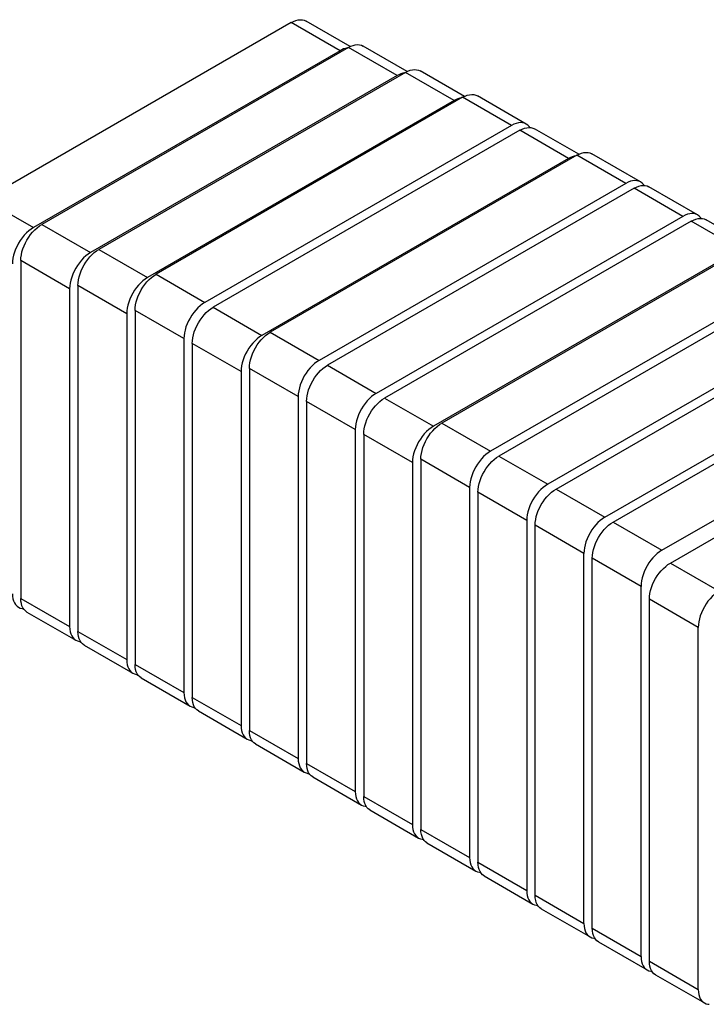
# Paper-space layout 'Drawing(2)' of a CAD drawing. Units: millimetres. Extents: x 20 to 227, y 15 to 194.
# Drawn here: x 135 to 179, y 131 to 194 of the extents above; entities that cross this region are included whole.
import ezdxf

# ---------------------------------------------------------------- set-up
doc = ezdxf.new("R2010")
doc.units = ezdxf.units.MM

psp = doc.layouts.new('Drawing(2)')

# ---------------------------------------------------------------- linework, layer by layer
at = {"color": 7, "linetype": 'Continuous', "lineweight": 25}
for p, q in [((152.587, 193.655), (133.142, 182.429)), ((155.681, 191.869), (152.587, 193.655)), ((156.323, 192.132), (153.525, 193.748)), ((155.681, 191.869), (136.235, 180.643)), ((156.211, 192.073), (136.766, 180.848)), ((159.305, 190.287), (156.211, 192.073)), ((159.947, 190.551), (157.149, 192.166)), ((163.571, 188.969), (160.773, 190.584)), ((159.305, 190.287), (139.859, 179.062)), ((159.835, 190.491), (140.39, 179.266)), ((162.929, 188.706), (159.835, 190.491)), ((162.929, 188.706), (143.483, 177.48)), ((163.459, 188.91), (144.014, 177.684)), ((166.553, 187.124), (163.459, 188.91)), ((167.49, 187.217), (164.396, 189.003)), ((166.553, 187.124), (147.107, 175.898)), ((167.083, 186.818), (147.638, 175.592)), ((170.177, 185.032), (167.083, 186.818)), ((170.819, 185.295), (168.02, 186.911)), ((170.177, 185.032), (150.731, 173.806)), ((170.707, 185.236), (151.261, 174.01)), ((173.801, 183.45), (170.707, 185.236)), ((174.738, 183.543), (171.644, 185.329)), ((173.801, 183.45), (154.355, 172.225)), ((174.331, 183.144), (154.885, 171.918)), ((177.424, 181.358), (174.331, 183.144)), ((178.362, 181.451), (175.268, 183.237)), ((133.142, 182.429), (136.235, 180.643)), ((177.424, 181.358), (157.979, 170.132)), ((181.691, 179.529), (178.892, 181.145)), ((136.766, 180.848), (139.859, 179.062)), ((177.955, 181.052), (158.509, 169.826)), ((181.048, 179.266), (177.955, 181.052)), ((181.048, 179.266), (161.603, 168.04)), ((181.579, 179.47), (162.133, 168.245)), ((140.39, 179.266), (143.483, 177.48)), ((138.534, 176.765), (135.44, 178.551)), ((135.44, 178.551), (135.44, 157.117)), ((144.014, 177.684), (147.107, 175.898)), ((184.672, 177.684), (165.227, 166.459)), ((142.157, 175.184), (139.064, 176.969)), ((139.064, 176.969), (139.064, 155.025)), ((185.203, 177.378), (165.757, 166.153)), ((138.534, 176.765), (138.534, 155.331)), ((147.638, 175.592), (150.731, 173.806)), ((188.296, 175.592), (168.851, 164.367)), ((142.157, 175.184), (142.157, 153.239)), ((145.781, 173.602), (142.688, 175.388)), ((142.688, 175.388), (142.688, 152.933)), ((169.381, 164.061), (188.827, 175.286)), ((151.261, 174.01), (154.355, 172.225)), ((145.781, 173.602), (145.781, 151.147)), ((149.405, 171.51), (146.312, 173.296)), ((146.312, 173.296), (146.312, 150.841)), ((172.475, 162.275), (191.92, 173.5)), ((173.005, 161.968), (192.45, 173.194)), ((154.885, 171.918), (157.979, 170.132)), ((149.405, 171.51), (149.405, 149.055)), ((153.029, 169.928), (149.936, 171.714)), ((149.936, 171.714), (149.936, 148.749)), ((176.099, 160.183), (195.544, 171.408)), ((176.629, 159.366), (196.074, 170.592)), ((153.029, 169.928), (153.029, 146.963)), ((156.653, 167.836), (153.56, 169.622)), ((153.56, 169.622), (153.56, 146.657)), ((158.509, 169.826), (161.603, 168.04)), ((162.133, 168.245), (165.227, 166.459)), ((156.653, 167.836), (156.653, 144.871)), ((160.277, 165.744), (157.183, 167.53)), ((157.183, 167.53), (157.183, 144.565)), ((165.757, 166.153), (168.851, 164.367)), ((160.277, 165.744), (160.277, 142.779)), ((163.901, 164.162), (160.807, 165.948)), ((160.807, 165.948), (160.807, 142.473)), ((163.901, 164.162), (163.901, 140.687)), ((167.525, 162.07), (164.431, 163.856)), ((164.431, 163.856), (164.431, 140.381)), ((169.381, 164.061), (172.475, 162.275)), ((167.525, 162.07), (167.525, 138.595)), ((173.005, 161.968), (176.099, 160.183)), ((171.149, 159.978), (168.055, 161.764)), ((168.055, 138.289), (168.055, 161.764)), ((171.149, 136.503), (171.149, 159.978)), ((174.773, 157.886), (171.679, 159.672)), ((171.679, 136.197), (171.679, 159.672)), ((176.629, 159.366), (179.723, 157.58)), ((174.773, 134.411), (174.773, 157.886)), ((135.44, 157.117), (138.534, 155.331)), ((178.397, 155.284), (175.303, 157.07)), ((175.303, 134.104), (175.303, 157.07)), ((135.828, 156.259), (138.922, 154.473)), ((139.064, 155.025), (142.157, 153.239)), ((178.397, 132.319), (178.397, 155.284)), ((139.452, 154.166), (142.546, 152.381)), ((142.688, 152.933), (145.781, 151.147)), ((143.076, 152.074), (146.17, 150.289)), ((146.312, 150.841), (149.405, 149.055)), ((146.7, 149.982), (149.794, 148.196)), ((149.936, 148.749), (153.029, 146.963)), ((150.324, 147.89), (153.418, 146.104)), ((153.56, 146.657), (156.653, 144.871)), ((153.948, 145.798), (157.042, 144.012)), ((157.183, 144.565), (160.277, 142.779)), ((157.572, 143.706), (160.665, 141.92)), ((160.807, 142.473), (163.901, 140.687)), ((161.196, 141.614), (164.289, 139.828)), ((164.431, 140.381), (167.525, 138.595)), ((164.82, 139.522), (167.913, 137.736)), ((168.055, 138.289), (171.149, 136.503)), ((168.444, 137.43), (171.537, 135.644)), ((171.679, 136.197), (174.773, 134.411)), ((172.068, 135.338), (175.161, 133.552)), ((175.303, 134.104), (178.397, 132.319)), ((175.692, 133.246), (178.785, 131.46))]:
    psp.add_line(p, q, dxfattribs=at)
at = {"color": 7, "linetype": 'Continuous', "lineweight": 25, "flags": 128}
for points in [[(152.587, 193.655), (152.736, 193.731), (152.882, 193.787), (153.025, 193.822), (153.163, 193.835), (153.293, 193.827), (153.414, 193.798), (153.525, 193.748)], [(156.211, 192.073), (156.36, 192.149), (156.506, 192.205), (156.649, 192.24), (156.786, 192.254), (156.917, 192.246), (157.038, 192.216), (157.149, 192.166)], [(159.835, 190.491), (159.984, 190.568), (160.13, 190.623), (160.273, 190.658), (160.41, 190.672), (160.541, 190.664), (160.662, 190.635), (160.773, 190.584)], [(163.459, 188.91), (163.608, 188.986), (163.754, 189.042), (163.897, 189.077), (164.034, 189.09), (164.164, 189.082), (164.286, 189.053), (164.396, 189.003)], [(167.717, 186.997), (167.675, 187.055), (167.589, 187.146), (167.49, 187.217), (167.379, 187.267), (167.258, 187.296), (167.128, 187.304), (166.991, 187.291), (166.848, 187.256), (166.701, 187.2), (166.553, 187.124)], [(167.083, 186.818), (167.231, 186.894), (167.378, 186.95), (167.521, 186.985), (167.658, 186.998), (167.788, 186.99), (167.91, 186.961), (168.02, 186.911)], [(170.707, 185.236), (170.855, 185.312), (171.002, 185.368), (171.145, 185.403), (171.282, 185.416), (171.412, 185.409), (171.534, 185.379), (171.644, 185.329)], [(174.965, 183.324), (174.923, 183.382), (174.837, 183.472), (174.738, 183.543), (174.627, 183.593), (174.506, 183.623), (174.376, 183.631), (174.238, 183.617), (174.096, 183.582), (173.949, 183.526), (173.801, 183.45)], [(174.331, 183.144), (174.479, 183.22), (174.626, 183.276), (174.769, 183.311), (174.906, 183.324), (175.036, 183.317), (175.157, 183.287), (175.268, 183.237)], [(178.589, 181.232), (178.547, 181.29), (178.461, 181.38), (178.362, 181.451), (178.251, 181.501), (178.13, 181.531), (178, 181.539), (177.862, 181.525), (177.719, 181.49), (177.573, 181.434), (177.424, 181.358)], [(177.955, 181.052), (178.103, 181.128), (178.25, 181.184), (178.393, 181.219), (178.53, 181.232), (178.66, 181.224), (178.781, 181.195), (178.892, 181.145)], [(136.235, 180.643), (136.087, 180.548), (135.94, 180.435), (135.798, 180.305), (135.66, 180.16), (135.53, 180.002), (135.409, 179.832), (135.298, 179.654), (135.199, 179.469), (135.113, 179.279), (135.041, 179.087), (134.984, 178.896), (134.943, 178.707), (134.918, 178.523), (134.91, 178.347)], [(135.44, 178.551), (135.448, 178.727), (135.473, 178.911), (135.514, 179.1), (135.571, 179.291), (135.643, 179.483), (135.729, 179.673), (135.828, 179.858), (135.939, 180.036), (136.06, 180.206), (136.191, 180.364), (136.328, 180.509), (136.471, 180.639), (136.617, 180.752), (136.766, 180.848)], [(139.859, 179.062), (139.711, 178.966), (139.564, 178.853), (139.421, 178.723), (139.284, 178.578), (139.154, 178.42), (139.033, 178.25), (138.922, 178.072), (138.823, 177.887), (138.737, 177.697), (138.665, 177.505), (138.608, 177.314), (138.567, 177.125), (138.542, 176.942), (138.534, 176.765)], [(139.064, 176.969), (139.072, 177.146), (139.097, 177.329), (139.138, 177.518), (139.195, 177.71), (139.267, 177.901), (139.353, 178.091), (139.452, 178.276), (139.563, 178.455), (139.684, 178.624), (139.814, 178.782), (139.952, 178.927), (140.095, 179.057), (140.241, 179.171), (140.39, 179.266)], [(143.483, 177.48), (143.335, 177.385), (143.188, 177.271), (143.045, 177.141), (142.908, 176.996), (142.778, 176.838), (142.657, 176.669), (142.546, 176.49), (142.447, 176.305), (142.361, 176.115), (142.289, 175.924), (142.232, 175.732), (142.191, 175.543), (142.166, 175.36), (142.157, 175.184)], [(142.688, 175.388), (142.696, 175.564), (142.721, 175.748), (142.762, 175.936), (142.819, 176.128), (142.891, 176.32), (142.977, 176.509), (143.076, 176.695), (143.187, 176.873), (143.308, 177.042), (143.438, 177.2), (143.576, 177.345), (143.719, 177.475), (143.865, 177.589), (144.014, 177.684)], [(147.107, 175.898), (146.959, 175.803), (146.812, 175.69), (146.669, 175.56), (146.532, 175.415), (146.402, 175.256), (146.281, 175.087), (146.17, 174.909), (146.071, 174.723), (145.985, 174.534), (145.913, 174.342), (145.856, 174.15), (145.815, 173.962), (145.79, 173.778), (145.781, 173.602)], [(146.312, 173.296), (146.32, 173.472), (146.345, 173.656), (146.386, 173.844), (146.443, 174.036), (146.515, 174.228), (146.601, 174.417), (146.7, 174.602), (146.811, 174.781), (146.932, 174.95), (147.062, 175.108), (147.2, 175.253), (147.343, 175.383), (147.489, 175.497), (147.638, 175.592)], [(150.731, 173.806), (150.583, 173.711), (150.436, 173.598), (150.293, 173.468), (150.156, 173.323), (150.026, 173.164), (149.905, 172.995), (149.794, 172.817), (149.695, 172.631), (149.609, 172.442), (149.537, 172.25), (149.48, 172.058), (149.439, 171.87), (149.414, 171.686), (149.405, 171.51)], [(149.936, 171.714), (149.944, 171.89), (149.969, 172.074), (150.01, 172.263), (150.067, 172.454), (150.139, 172.646), (150.225, 172.836), (150.324, 173.021), (150.435, 173.199), (150.556, 173.369), (150.686, 173.527), (150.824, 173.672), (150.966, 173.802), (151.113, 173.915), (151.261, 174.01)], [(154.355, 172.225), (154.207, 172.129), (154.06, 172.016), (153.917, 171.886), (153.78, 171.741), (153.65, 171.583), (153.528, 171.413), (153.418, 171.235), (153.318, 171.05), (153.232, 170.86), (153.161, 170.668), (153.104, 170.477), (153.062, 170.288), (153.038, 170.104), (153.029, 169.928)], [(153.56, 169.622), (153.568, 169.798), (153.593, 169.982), (153.634, 170.171), (153.691, 170.362), (153.763, 170.554), (153.849, 170.744), (153.948, 170.929), (154.059, 171.107), (154.18, 171.276), (154.31, 171.435), (154.448, 171.58), (154.59, 171.71), (154.737, 171.823), (154.885, 171.918)], [(157.979, 170.132), (157.831, 170.037), (157.684, 169.924), (157.541, 169.794), (157.404, 169.649), (157.274, 169.491), (157.152, 169.321), (157.041, 169.143), (156.942, 168.958), (156.856, 168.768), (156.784, 168.576), (156.728, 168.385), (156.686, 168.196), (156.662, 168.012), (156.653, 167.836)], [(157.183, 167.53), (157.192, 167.706), (157.217, 167.89), (157.258, 168.079), (157.315, 168.27), (157.387, 168.462), (157.473, 168.651), (157.572, 168.837), (157.683, 169.015), (157.804, 169.184), (157.934, 169.343), (158.071, 169.488), (158.214, 169.618), (158.361, 169.731), (158.509, 169.826)], [(161.603, 168.04), (161.454, 167.945), (161.308, 167.832), (161.165, 167.702), (161.028, 167.557), (160.898, 167.399), (160.776, 167.229), (160.665, 167.051), (160.566, 166.866), (160.48, 166.676), (160.408, 166.484), (160.351, 166.293), (160.31, 166.104), (160.285, 165.92), (160.277, 165.744)], [(160.807, 165.948), (160.816, 166.124), (160.841, 166.308), (160.882, 166.497), (160.939, 166.688), (161.011, 166.88), (161.097, 167.07), (161.196, 167.255), (161.307, 167.433), (161.428, 167.603), (161.558, 167.761), (161.695, 167.906), (161.838, 168.036), (161.985, 168.149), (162.133, 168.245)], [(165.227, 166.459), (165.078, 166.363), (164.932, 166.25), (164.789, 166.12), (164.652, 165.975), (164.521, 165.817), (164.4, 165.647), (164.289, 165.469), (164.19, 165.284), (164.104, 165.094), (164.032, 164.902), (163.975, 164.711), (163.934, 164.522), (163.909, 164.339), (163.901, 164.162)], [(164.431, 163.856), (164.44, 164.032), (164.465, 164.216), (164.506, 164.405), (164.563, 164.596), (164.635, 164.788), (164.721, 164.978), (164.82, 165.163), (164.931, 165.341), (165.052, 165.511), (165.182, 165.669), (165.319, 165.814), (165.462, 165.944), (165.609, 166.057), (165.757, 166.153)], [(168.851, 164.367), (168.702, 164.271), (168.556, 164.158), (168.413, 164.028), (168.276, 163.883), (168.145, 163.725), (168.024, 163.555), (167.913, 163.377), (167.814, 163.192), (167.728, 163.002), (167.656, 162.81), (167.599, 162.619), (167.558, 162.43), (167.533, 162.246), (167.525, 162.07)], [(168.055, 161.764), (168.064, 161.94), (168.089, 162.124), (168.13, 162.313), (168.187, 162.504), (168.258, 162.696), (168.345, 162.886), (168.444, 163.071), (168.554, 163.249), (168.676, 163.419), (168.806, 163.577), (168.943, 163.722), (169.086, 163.852), (169.233, 163.965), (169.381, 164.061)], [(172.475, 162.275), (172.326, 162.179), (172.18, 162.066), (172.037, 161.936), (171.899, 161.791), (171.769, 161.633), (171.648, 161.463), (171.537, 161.285), (171.438, 161.1), (171.352, 160.91), (171.28, 160.718), (171.223, 160.527), (171.182, 160.338), (171.157, 160.154), (171.149, 159.978)], [(171.679, 159.672), (171.688, 159.848), (171.712, 160.032), (171.754, 160.221), (171.81, 160.412), (171.882, 160.604), (171.968, 160.794), (172.068, 160.979), (172.178, 161.157), (172.3, 161.327), (172.43, 161.485), (172.567, 161.63), (172.71, 161.76), (172.857, 161.873), (173.005, 161.968)], [(176.099, 160.183), (175.95, 160.087), (175.804, 159.974), (175.661, 159.844), (175.523, 159.699), (175.393, 159.541), (175.272, 159.371), (175.161, 159.193), (175.062, 159.008), (174.976, 158.818), (174.904, 158.626), (174.847, 158.435), (174.806, 158.246), (174.781, 158.062), (174.773, 157.886)], [(175.303, 157.07), (175.311, 157.246), (175.336, 157.43), (175.378, 157.618), (175.434, 157.81), (175.506, 158.002), (175.592, 158.191), (175.691, 158.376), (175.802, 158.555), (175.924, 158.724), (176.054, 158.882), (176.191, 159.027), (176.334, 159.157), (176.48, 159.271), (176.629, 159.366)], [(134.91, 157.423), (134.918, 157.257), (134.943, 157.102), (134.984, 156.96), (135.041, 156.835), (135.113, 156.726), (135.199, 156.636), (135.298, 156.565), (135.409, 156.514), (135.53, 156.485), (135.601, 156.478)], [(179.723, 157.58), (179.574, 157.485), (179.428, 157.371), (179.285, 157.241), (179.147, 157.096), (179.017, 156.938), (178.896, 156.769), (178.785, 156.591), (178.686, 156.405), (178.6, 156.216), (178.528, 156.024), (178.471, 155.832), (178.43, 155.644), (178.405, 155.46), (178.397, 155.284)], [(135.828, 156.259), (135.828, 156.259), (135.729, 156.329), (135.643, 156.42), (135.571, 156.528), (135.514, 156.654), (135.473, 156.795), (135.448, 156.95), (135.44, 157.117)], [(138.534, 155.331), (138.542, 155.164), (138.567, 155.01), (138.608, 154.868), (138.665, 154.743), (138.737, 154.634), (138.823, 154.543), (138.922, 154.473), (139.033, 154.422), (139.154, 154.393), (139.225, 154.386)], [(139.452, 154.166), (139.452, 154.167), (139.353, 154.237), (139.267, 154.328), (139.195, 154.436), (139.138, 154.562), (139.097, 154.703), (139.072, 154.858), (139.064, 155.025)], [(142.157, 153.239), (142.166, 153.072), (142.191, 152.918), (142.232, 152.776), (142.289, 152.651), (142.361, 152.542), (142.447, 152.451), (142.546, 152.381), (142.657, 152.33), (142.778, 152.301), (142.849, 152.294)], [(143.076, 152.074), (143.076, 152.074), (142.977, 152.145), (142.891, 152.236), (142.819, 152.344), (142.762, 152.47), (142.721, 152.611), (142.696, 152.766), (142.688, 152.933)], [(145.781, 151.147), (145.79, 150.98), (145.815, 150.825), (145.856, 150.684), (145.913, 150.559), (145.985, 150.45), (146.071, 150.359), (146.17, 150.289), (146.281, 150.238), (146.402, 150.209), (146.473, 150.202)], [(146.7, 149.982), (146.7, 149.982), (146.601, 150.053), (146.515, 150.144), (146.443, 150.252), (146.386, 150.378), (146.345, 150.519), (146.32, 150.674), (146.312, 150.841)], [(149.405, 149.055), (149.414, 148.888), (149.439, 148.733), (149.48, 148.592), (149.537, 148.466), (149.609, 148.358), (149.695, 148.267), (149.794, 148.197), (149.905, 148.146), (150.026, 148.117), (150.097, 148.11)], [(150.324, 147.89), (150.324, 147.89), (150.225, 147.961), (150.139, 148.052), (150.067, 148.16), (150.01, 148.286), (149.969, 148.427), (149.944, 148.582), (149.936, 148.749)], [(153.029, 146.963), (153.038, 146.796), (153.062, 146.641), (153.104, 146.5), (153.161, 146.374), (153.232, 146.266), (153.318, 146.175), (153.418, 146.104), (153.528, 146.054), (153.65, 146.025), (153.721, 146.018)], [(153.948, 145.798), (153.948, 145.798), (153.849, 145.869), (153.763, 145.96), (153.691, 146.068), (153.634, 146.194), (153.593, 146.335), (153.568, 146.49), (153.56, 146.657)], [(156.653, 144.871), (156.662, 144.704), (156.686, 144.549), (156.728, 144.408), (156.784, 144.282), (156.856, 144.174), (156.942, 144.083), (157.041, 144.012), (157.152, 143.962), (157.274, 143.933), (157.345, 143.926)], [(157.572, 143.706), (157.572, 143.706), (157.473, 143.777), (157.387, 143.867), (157.315, 143.976), (157.258, 144.102), (157.217, 144.243), (157.192, 144.398), (157.183, 144.565)], [(160.277, 142.779), (160.285, 142.612), (160.31, 142.457), (160.351, 142.316), (160.408, 142.19), (160.48, 142.082), (160.566, 141.991), (160.665, 141.92), (160.776, 141.87), (160.898, 141.841), (160.969, 141.834)], [(161.196, 141.614), (161.196, 141.614), (161.097, 141.685), (161.011, 141.775), (160.939, 141.884), (160.882, 142.01), (160.841, 142.151), (160.816, 142.306), (160.807, 142.473)], [(163.901, 140.687), (163.909, 140.52), (163.934, 140.365), (163.975, 140.224), (164.032, 140.098), (164.104, 139.99), (164.19, 139.899), (164.289, 139.828), (164.4, 139.778), (164.521, 139.749), (164.593, 139.742)], [(164.82, 139.522), (164.82, 139.522), (164.721, 139.593), (164.635, 139.683), (164.563, 139.792), (164.506, 139.918), (164.465, 140.059), (164.44, 140.214), (164.431, 140.381)], [(167.525, 138.595), (167.533, 138.428), (167.558, 138.273), (167.599, 138.132), (167.656, 138.006), (167.728, 137.897), (167.814, 137.807), (167.913, 137.736), (168.024, 137.686), (168.145, 137.657), (168.217, 137.649)], [(168.444, 137.43), (168.444, 137.43), (168.345, 137.501), (168.258, 137.591), (168.187, 137.7), (168.13, 137.826), (168.089, 137.967), (168.064, 138.122), (168.055, 138.289)], [(171.149, 136.503), (171.157, 136.336), (171.182, 136.181), (171.223, 136.04), (171.28, 135.914), (171.352, 135.805), (171.438, 135.715), (171.537, 135.644), (171.648, 135.594), (171.769, 135.564), (171.841, 135.557)], [(172.068, 135.338), (172.068, 135.338), (171.968, 135.409), (171.882, 135.499), (171.81, 135.608), (171.754, 135.734), (171.712, 135.875), (171.688, 136.03), (171.679, 136.197)], [(174.773, 134.411), (174.781, 134.244), (174.806, 134.089), (174.847, 133.948), (174.904, 133.822), (174.976, 133.713), (175.062, 133.623), (175.161, 133.552), (175.272, 133.502), (175.393, 133.472), (175.465, 133.465)], [(175.692, 133.246), (175.691, 133.246), (175.592, 133.317), (175.506, 133.407), (175.434, 133.516), (175.378, 133.642), (175.336, 133.783), (175.311, 133.938), (175.303, 134.104)], [(178.397, 132.319), (178.405, 132.152), (178.43, 131.997), (178.471, 131.856), (178.528, 131.73), (178.6, 131.621), (178.686, 131.531), (178.785, 131.46), (178.896, 131.41), (179.017, 131.38), (179.089, 131.373)]]:
    psp.add_lwpolyline(points, dxfattribs=at)
at = {"color": 7, "linetype": 'Continuous', "lineweight": 25}
for centre in [(156.348, 190.773), (159.972, 189.191), (163.596, 187.609), (170.844, 183.936)]:
    psp.add_arc(centre, 1.283, 98.57494, 121.32298, dxfattribs=at)

doc.saveas('drawing.dxf')
